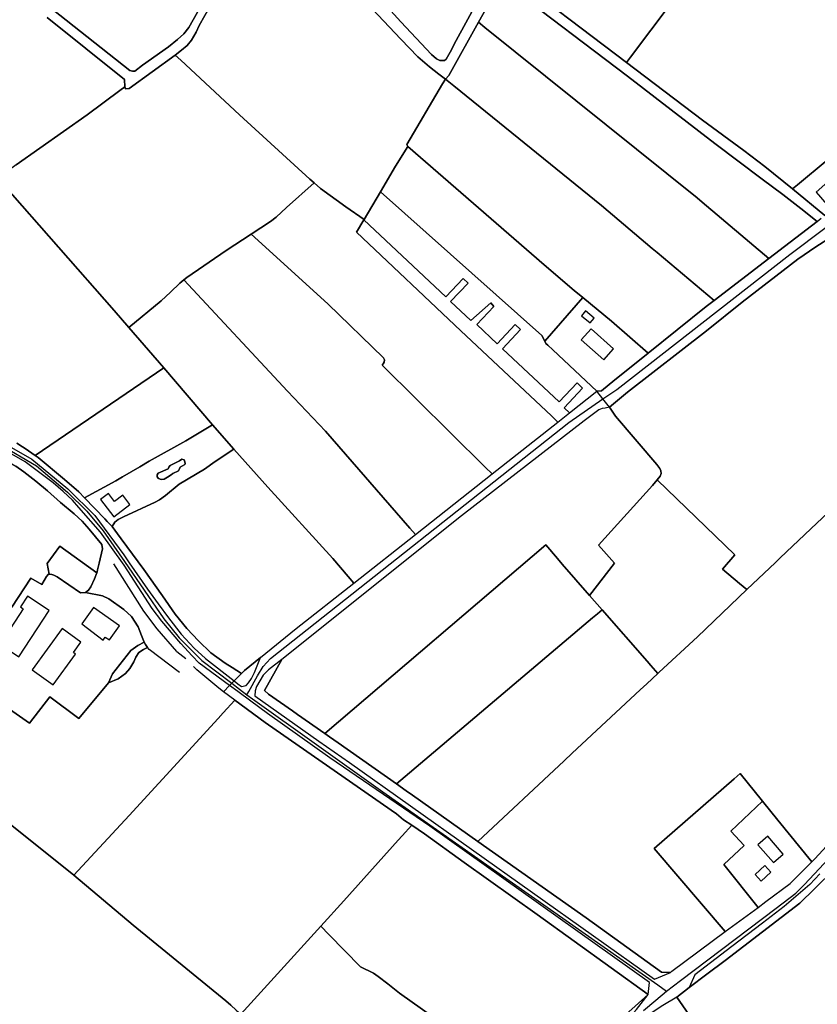
# Model space of a CAD drawing. Units: metres. Extents: x 92957 to 224893, y 464238 to 617500.
# Drawn here: x 157460 to 158223, y 568989 to 569931 of the extents above; entities that cross this region are included whole.
import ezdxf

# ---------------------------------------------------------------- set-up
doc = ezdxf.new("R2010")
doc.units = ezdxf.units.M
for name, color, linetype in [('0_TERREIN', 3, 'Continuous'), ('1_WATER', 5, 'Continuous'), ('2_GEBOUWEN', 1, 'Continuous'), ('3_WEGEN', 6, 'Continuous')]:
    doc.layers.add(name, color=color, linetype=linetype)

# ---------------------------------------------------------------- blocks, each defined once
blk = doc.blocks.new('10_west.gml_water')
for points in [[(157486.331, 569932.609), (157560.514, 569873.573), (157560.752, 569866.534), (157561.472, 569864.557), (157564.945, 569864.714), (157608.848, 569896.836), (157614.986, 569901.346), (157620.354, 569906.082), (157624.458, 569910.978), (157628.878, 569918.714), (157631.877, 569925.03), (157642.769, 569944.293)], [(157769.689, 569970.188), (157824.466, 569912.083), (157840.727, 569895.188), (157852.092, 569885.399), (157860.774, 569878.609), (157867.191, 569873.88), (157870.562, 569877.188), (157898.744, 569928.102), (157920.76, 569967.345)], [(157926.917, 569963.556), (158041.364, 569876.556), (158124.714, 569812.294), (158170.02, 569778.188), (158189.911, 569763.504), (158207.117, 569750.083), (158222.541, 569737.61), (158226.544, 569740.683)], [(158230.021, 569743.35), (158198.954, 569768.744), (158172.717, 569790.189), (158152.512, 569805.662), (158113.047, 569834.557), (158040.337, 569889.729), (157920.671, 569980.431)], [(157916.828, 569982.662), (157875.626, 569907.347), (157873.1, 569901.82), (157868.049, 569892.82), (157866.469, 569891.557), (157861.892, 569891.557), (157858.577, 569893.136), (157853.842, 569897.242), (157824.48, 569928.663), (157798.998, 569957.067)], [(157637.259, 569950.452), (157621.788, 569923.293), (157617.21, 569916.978), (157611.211, 569911.61), (157602.529, 569904.82), (157577.588, 569886.978), (157570.167, 569881.452), (157568.115, 569881.294), (157565.432, 569882.084), (157471.191, 569956.926)], [(158044.124, 569894.771), (158139.331, 570021.54), (158147.331, 570015.276)], [(158107.774, 569760.263), (157904.967, 569923.105)], [(158203.94, 569772.839), (158232.118, 569796.143), (158235.95, 569800.741), (158239.015, 569807.83), (158248.212, 569846.463), (158252.043, 569858.73), (158261.814, 569880.009), (158277.066, 569914.715)], [(157741.671, 569774.497), (157737.68, 569777.981), (157670.389, 569839.679), (157614.146, 569891.914)], [(157556.072, 569863.032), (157560.752, 569866.534)], [(157864.5, 569869.307), (157830.329, 569811.22), (157831.203, 569809.473)], [(158016.435, 569752.807), (157875.109, 569867.457)], [(157556.072, 569863.032), (157524.845, 569839.667), (157456.945, 569791.76), (157439.36, 569779.019)], [(157831.203, 569809.473), (157819.633, 569790.401), (157805.206, 569765.91)], [(157831.203, 569809.473), (157961.716, 569696.108)], [(157444.032, 569773.713), (157550.621, 569652.657), (157564.662, 569636.328)], [(157681.425, 569725.536), (157699.847, 569737.775), (157705.55, 569741.767), (157715.436, 569750.894), (157741.671, 569774.497)], [(157789.52, 569739.508), (157772.126, 569751.539), (157747.773, 569769.168), (157741.671, 569774.497)], [(157805.206, 569765.91), (157789.52, 569739.508)], [(157805.206, 569765.91), (157959.479, 569628.584)], [(158064.986, 569711.913), (158016.435, 569752.807)], [(158176.366, 569702.301), (158112.701, 569756.099)], [(157789.52, 569739.508), (157789.296, 569739.146), (157782.16, 569727.571), (157882.088, 569632.991), (157968.547, 569551.737)], [(158222.541, 569737.61), (158176.366, 569702.301)], [(157617.201, 569681.893), (157620.004, 569684.152), (157657.644, 569709.822), (157681.425, 569725.536)], [(157754.696, 569658.779), (157681.425, 569725.536)], [(158023.975, 569560.113), (158041.429, 569574.512), (158116.882, 569632.977), (158150.884, 569660.49), (158204.18, 569701.569), (158221.37, 569713.415), (158236.147, 569722.931)], [(158124.055, 569662.159), (158069.705, 569707.938)], [(157961.716, 569696.108), (157990.36, 569671.768)], [(158176.366, 569702.301), (158124.055, 569662.159)], [(157564.662, 569636.328), (157595.481, 569661.715), (157604.416, 569669.892), (157613.16, 569678.638), (157617.201, 569681.893)], [(157617.201, 569681.893), (157716.116, 569575.491), (157752.597, 569536.998), (157833.186, 569444.455)], [(157754.696, 569658.779), (157807.983, 569607.391), (157808.938, 569605.289), (157808.747, 569603.189), (157807.792, 569601.469), (157806.733, 569600.237), (157905.359, 569502.674)], [(157998.544, 569664.813), (157962.174, 569623.321)], [(158026.094, 569642.346), (157998.544, 569664.813)], [(158124.055, 569662.159), (158116.564, 569656.376), (158061.028, 569611.628)], [(158026.094, 569642.346), (158061.028, 569611.628)], [(157564.662, 569636.328), (157597.94, 569597.631)], [(157962.174, 569623.321), (157963.305, 569621.112)], [(157963.305, 569621.112), (157965.207, 569619.323)], [(157969.787, 569615.016), (158012.031, 569575.285)], [(158061.028, 569611.628), (158044.745, 569598.592)], [(158216.677, 569443.685), (158287.774, 569511.058), (158332.302, 569553.571), (158389.842, 569607.951)], [(157597.94, 569597.631), (157474.983, 569513.892)], [(157644.687, 569543.219), (157597.94, 569597.631)], [(158044.745, 569598.592), (158029.182, 569586.133), (158016.515, 569575.549), (158012.031, 569575.285)], [(157974.778, 569545.882), (157985.918, 569554.675), (158012.031, 569575.285)], [(158023.975, 569560.113), (158017.818, 569567.935), (158012.031, 569575.285)], [(158023.975, 569560.113), (158020.038, 569559.036), (158017.173, 569558.845), (158013.926, 569557.508), (157999.79, 569546.999), (157882.697, 569456.053), (157710.76, 569318.838)], [(157911.87, 569496.233), (157974.778, 569545.882)], [(158069.737, 569490.738), (158072.399, 569494.019), (158073.411, 569496.549), (158073.074, 569499.08), (158072.23, 569501.273), (158069.194, 569505.153), (158029.918, 569551.555)], [(157558.582, 569493.343), (157575.049, 569502.972), (157584.091, 569508.552), (157619.099, 569527.984), (157644.687, 569543.219)], [(157665.031, 569519.81), (157644.687, 569543.219)], [(157409.279, 569526.837), (157413.462, 569525.225), (157428.98, 569518.477), (157444.328, 569510.548), (157456.64, 569503.631), (157464.23, 569498.232), (157475.7, 569489.46), (157486.831, 569480.012), (157499.143, 569468.878), (157512.404, 569458.076), (157519.928, 569450.954), (157526.491, 569443.424), (157538.834, 569428.689)], [(157462.832, 569522.186), (157465.395, 569520.502), (157474.983, 569513.892)], [(157548.546, 569445.935), (157551.198, 569450.255), (157554.276, 569452.564), (157559.47, 569455.257), (157589.668, 569469.11), (157593.901, 569471.419), (157599.671, 569475.651), (157612.559, 569486.426), (157636.987, 569500.856), (157647.182, 569507.974), (157665.031, 569519.81)], [(157665.031, 569519.81), (157697.359, 569483.674), (157759.699, 569415.304), (157774.321, 569398.052)], [(157522.118, 569473.467), (157516.668, 569479.001), (157503.175, 569490.81), (157477.876, 569511.898), (157474.983, 569513.892)], [(157592.501, 569496.813), (157591.55, 569495.209), (157591.61, 569493.485), (157592.858, 569491.702), (157595.591, 569490.989), (157598.326, 569491.225), (157601.415, 569493.069), (157605.1, 569495.268), (157606.466, 569496.754), (157611.943, 569499.214), (157612.587, 569500.498), (157613.765, 569502.842), (157615.856, 569504.004), (157617.995, 569505.192), (157618.489, 569506.293), (157618.055, 569507.866), (157617.579, 569509.59), (157615.321, 569510.362), (157612.994, 569508.749), (157609.735, 569507.153), (157604.03, 569504.36), (157602.782, 569502.696), (157602.188, 569501.092), (157592.501, 569496.813)], [(157522.118, 569473.467), (157552.06, 569489.785)], [(157838.522, 569438.346), (157911.87, 569496.233)], [(158004.868, 569380.109), (158028.883, 569411.017), (158013.703, 569428.056), (158065.146, 569485.078), (158069.737, 569490.738)], [(158148.4, 569391.477), (158131.934, 569405.281), (158143.909, 569418.946), (158069.737, 569490.738)], [(158217.484, 569125.267), (158220.374, 569128.179), (158291.26, 569204.943), (158368.87, 569288.553), (158402.458, 569326.037), (158447.183, 569374.221), (158479.711, 569410.027), (158545.149, 569481.033)], [(157541.526, 569453.248), (157522.118, 569473.467)], [(157548.546, 569445.935), (157543.802, 569450.877)], [(157548.546, 569445.935), (157553.785, 569438.825)], [(158187.295, 569415.841), (158216.677, 569443.685)], [(157557.304, 569434.049), (157578.754, 569404.94), (157596.801, 569379.634), (157608.946, 569362.258), (157619.909, 569348.256), (157631.041, 569336.615), (157643.016, 569325.144), (157656.585, 569315.244)], [(157779.598, 569391.825), (157838.522, 569438.346)], [(157539.263, 569424.736), (157536.13, 569410.953)], [(157539.263, 569424.736), (157538.834, 569428.689)], [(157974.434, 569415.269), (157963.332, 569428.485), (157751.867, 569247.943)], [(158187.295, 569415.841), (158182.607, 569411.398)], [(157534.64, 569404.398), (157534.226, 569402.578), (157533.817, 569401.487), (157531.696, 569395.83), (157528.323, 569388.238), (157525.962, 569385.033), (157523.088, 569382.819)], [(157610.502, 569326.51), (157591.782, 569348.1), (157578.984, 569365.105), (157550.153, 569410.367)], [(157978.955, 569409.887), (158004.868, 569380.109)], [(158155.396, 569385.612), (158182.607, 569411.398)], [(157481.34, 569390.631), (157485.957, 569398.234), (157487.709, 569400.337), (157488.481, 569400.294), (157490.861, 569400.161), (157492.963, 569399.461), (157495.94, 569397.884), (157518.359, 569382.643), (157523.088, 569382.819)], [(157690.314, 569320.678), (157724.528, 569348.293), (157779.598, 569391.825)], [(158071.554, 569306.567), (158108.145, 569340.331), (158155.396, 569385.612)], [(158148.4, 569391.477), (158155.396, 569385.612)], [(157579.344, 569335.34), (157576.617, 569341.673), (157573.51, 569349.962), (157567.035, 569359.805), (157559.784, 569366.54), (157545.281, 569376.902), (157539.484, 569379.585)], [(158004.868, 569380.109), (158017.027, 569366.199)], [(158012.557, 569362.415), (158017.027, 569366.199)], [(158017.027, 569366.199), (158059.926, 569317.076)], [(158007.908, 569358.48), (157820.36, 569199.733)], [(157545.077, 569296.315), (157554.488, 569300.235), (157561.233, 569305.413), (157565.625, 569310.118), (157569.233, 569316.393), (157571.115, 569321.099), (157574.096, 569325.334), (157578.488, 569328.314), (157582.53, 569330.227), (157580.368, 569332.966), (157579.344, 569335.34), (157573.311, 569332.079), (157566.567, 569327.373), (157548.998, 569305.1), (157545.077, 569296.315)], [(157613.027, 569306.217), (157584.128, 569328.203), (157582.53, 569330.227)], [(157610.502, 569326.51), (157619.161, 569319.596)], [(157672.189, 569305.424), (157675.054, 569308.36), (157690.314, 569320.678)], [(157710.76, 569318.838), (157694.264, 569289.212), (157698.143, 569285.669), (157721.023, 569269.602)], [(157626.403, 569312.168), (157629.6, 569308.742)], [(157655.172, 569287.974), (157650.611, 569291.356), (157629.6, 569308.742)], [(157663.284, 569310.981), (157672.189, 569305.424)], [(158063.45, 569313.037), (158070.191, 569305.309)], [(157672.189, 569305.424), (157665.15, 569298.206), (157663.024, 569296.026), (157660.924, 569293.872), (157655.172, 569287.974)], [(158059.822, 569295.641), (158070.191, 569305.309)], [(158070.191, 569305.309), (158071.554, 569306.567)], [(157545.077, 569296.315), (157516.842, 569262.434), (157488.892, 569283.002)], [(157988.526, 569229.166), (158053.354, 569289.61)], [(158053.354, 569289.61), (158059.822, 569295.641)], [(157666.032, 569279.92), (157654.733, 569267.607)], [(157666.032, 569279.92), (157655.172, 569287.974)], [(157815.262, 569174.587), (157694.927, 569258.493), (157666.032, 569279.92)], [(157649.968, 569262.414), (157564.846, 569169.648), (157511.84, 569112.618)], [(157654.733, 569267.607), (157649.968, 569262.414)], [(157725.796, 569266.251), (157751.867, 569247.943)], [(157751.867, 569247.943), (157756.28, 569244.837)], [(157764.614, 569238.971), (157820.36, 569199.733)], [(157980.642, 569221.784), (157988.526, 569229.166)], [(157898.33, 569144.715), (157980.642, 569221.784)], [(157386.362, 569212.549), (157483.043, 569135.808), (157511.84, 569112.618)], [(158143.204, 569204.665), (158066.795, 569137.983), (158134.796, 569058.605)], [(158143.204, 569204.665), (158149.136, 569209.843)], [(158184.883, 569165.217), (158170.47, 569183.21), (158149.136, 569209.843)], [(157820.36, 569199.733), (157829.621, 569193.214)], [(157835.605, 569189.002), (157898.33, 569144.715)], [(157820.322, 569171.059), (157827.216, 569165.489), (157834.955, 569160.283)], [(157825.926, 569150.26), (157834.955, 569160.283)], [(157834.955, 569160.283), (157847.192, 569152.051), (157885.023, 569124.644), (157955.028, 569075.047), (158060.919, 568998.484)], [(158217.484, 569125.267), (158184.883, 569165.217)], [(157747.993, 569063.715), (157770.035, 569088.005), (157822.053, 569145.961)], [(157898.33, 569144.715), (158001.908, 569071.585), (158073.928, 569019.624), (158082.291, 569019.444)], [(157511.84, 569112.618), (157568.562, 569064.851), (157657.296, 568992.499), (157661.926, 568988.199)], [(158100.187, 569004.996), (158117.043, 569017.908), (158134.618, 569030.985), (158205.991, 569085.759), (158219.94, 569099.362)], [(158134.796, 569058.605), (158166.1, 569081.745), (158173.477, 569087.198)], [(157671.555, 568979.481), (157747.993, 569063.715)], [(157755.66, 569055.837), (157785.897, 569024.765), (157798.328, 569018.762), (157803.042, 569015.547), (157812.259, 569008.687), (157823.406, 568999.791), (157865.2, 568969.992), (157989.728, 568882.956), (158010.005, 568869.806)], [(158082.291, 569019.444), (158083.724, 569020.851), (158134.796, 569058.605)], [(158060.919, 568998.484), (158008.6, 568951.302), (158019.877, 568929.256)], [(158088.355, 568995.932), (158100.187, 569004.996)], [(158088.355, 568995.932), (158108.658, 568966.993)]]:
    blk.add_lwpolyline(points)
blk = doc.blocks.new('10_west.gml_roads')
for points in [[(157677.44, 569285.048), (157679.112, 569288.053), (157687.57, 569303.249), (157692.993, 569312.145), (157699.895, 569319.691), (157985.064, 569545.275), (158017.818, 569567.935), (158031.066, 569577.099), (158060.061, 569599.541), (158196.332, 569706.22), (158230.04, 569731.305), (158233.768, 569734.524), (158258.975, 569756.291), (158263.842, 569762.164), (158267.732, 569767.799), (158273.738, 569780.326), (158288.162, 569825.489), (158290.5, 569832.303)], [(157441.502, 569524.513), (157476.163, 569503.875), (157505.796, 569478.74), (157524.317, 569460.484), (157539.927, 569441.698), (157560.368, 569412.387), (157597.876, 569357.797), (157612.799, 569339.382), (157627.499, 569324.364), (157634.484, 569317.76), (157663.024, 569296.026), (157670.413, 569290.4), (157677.44, 569285.048)], [(158078.669, 569001.748), (158091.864, 569011.716), (158183.537, 569080.968), (158202.206, 569095.319), (158210.619, 569103.447), (158340.794, 569242.862), (158538.516, 569458.22), (158553.549, 569473.548), (158557.296, 569477.367)], [(157677.44, 569285.048), (157682.865, 569281.183), (157807.521, 569192.347), (158070.268, 569007.654), (158078.669, 569001.748)], [(158056.667, 568983.146), (158068.333, 568993.009), (158078.669, 569001.748)]]:
    blk.add_lwpolyline(points)
for p in [(157677.44, 569285.048), (158078.669, 569001.748)]:
    blk.add_point(p)
blk = doc.blocks.new('10_west.gml_buildings')
for points in [[(158221.476, 569765.822), (158231.783, 569754.042), (158238.3, 569759.744), (158232.646, 569766.207), (158237.298, 569770.277), (158232.646, 569775.595), (158221.476, 569765.822)], [(158001.074, 569652.09), (157997.218, 569647.379), (158005.467, 569640.628), (158009.323, 569645.339), (158001.074, 569652.09)], [(158006.422, 569634.896), (157997.096, 569624.36), (158018.645, 569605.286), (158027.971, 569615.822), (158006.422, 569634.896)], [(157550.237, 569455.065), (157565.625, 569466.994), (157558.72, 569475.902), (157550.904, 569469.844), (157544.982, 569477.485), (157537.41, 569471.617), (157550.237, 569455.065)], [(157488.513, 569365.539), (157467.644, 569379.287), (157460.919, 569369.078), (157463.609, 569367.306), (157460.06, 569361.919), (157441.302, 569333.444), (157459.481, 569321.468), (157488.513, 569365.539)], [(157540.165, 569337.335), (157541.958, 569339.986), (157545.974, 569337.676), (157555.586, 569350.885), (157530.914, 569368.628), (157519.509, 569352.768), (157540.165, 569337.335)], [(157472.216, 569308.933), (157492.372, 569294.384), (157513.674, 569323.896), (157511.509, 569325.459), (157518.676, 569335.388), (157500.686, 569348.374), (157472.216, 569308.933)], [(158180.742, 569124.551), (158190.112, 569132.657), (158175.363, 569149.705), (158165.993, 569141.599), (158180.742, 569124.551)], [(158163.198, 569113.289), (158169.197, 569106.846), (158178.401, 569115.417), (158172.402, 569121.86), (158163.198, 569113.289)]]:
    blk.add_lwpolyline(points)
blk = doc.blocks.new('10_west.gml_terrain')
for points in [[(157471.191, 569956.926), (157565.432, 569882.084), (157568.115, 569881.294), (157570.167, 569881.452), (157577.588, 569886.978), (157602.529, 569904.82), (157611.211, 569911.61), (157617.21, 569916.978), (157621.788, 569923.293), (157637.259, 569950.452)], [(158173.994, 570206.838), (158128.43, 570244.615), (158100.371, 570267.068), (158089.148, 570274.605), (158084.159, 570277.418), (158051.651, 570219.01), (158003.626, 570127.933), (157985.554, 570094.459), (157920.671, 569980.431), (158040.337, 569889.729), (158044.124, 569894.771), (158139.331, 570021.54), (158147.331, 570015.276), (158166.679, 570050.729), (158192.881, 570100.092), (158195.935, 570102.986), (158198.185, 570103.63), (158200.918, 570103.147), (158212.331, 570096.394), (158215.064, 570096.394), (158229.05, 570112.474)], [(157985.554, 570094.459), (157975.4, 570101.244), (157946.25, 570120.721), (157907.602, 570145.449), (157902.187, 570136.059), (157875.839, 570090.358), (157845.014, 570037.458), (157802.353, 569962.929), (157798.998, 569957.067), (157824.48, 569928.663), (157853.842, 569897.242), (157858.577, 569893.136), (157861.892, 569891.557), (157866.469, 569891.557), (157868.049, 569892.82), (157873.1, 569901.82), (157875.626, 569907.347), (157916.828, 569982.662), (157920.671, 569980.431), (157985.554, 570094.459)], [(157560.752, 569866.534), (157560.514, 569873.573), (157486.331, 569932.609)], [(157456.945, 569791.76), (157524.845, 569839.667), (157556.072, 569863.032), (157560.752, 569866.534)], [(158147.331, 570015.276), (158139.331, 570021.54), (158044.124, 569894.771), (158040.337, 569889.729), (158113.047, 569834.557), (158152.512, 569805.662), (158172.717, 569790.189), (158198.954, 569768.744), (158203.94, 569772.839), (158232.118, 569796.143), (158235.95, 569800.741), (158239.015, 569807.83), (158248.212, 569846.463), (158252.043, 569858.73), (158261.814, 569880.009), (158277.066, 569914.715), (158268.998, 569920.85), (158231.774, 569949.156), (158147.331, 570015.276)], [(157867.191, 569873.88), (157860.774, 569878.609), (157852.092, 569885.399), (157840.727, 569895.188), (157824.466, 569912.083), (157769.689, 569970.188)], [(157642.769, 569944.293), (157631.877, 569925.03), (157628.878, 569918.714), (157624.458, 569910.978), (157620.354, 569906.082), (157614.986, 569901.346), (157608.848, 569896.836), (157614.146, 569891.914), (157670.389, 569839.679), (157737.68, 569777.981), (157741.671, 569774.497), (157747.773, 569769.168), (157772.126, 569751.539), (157789.52, 569739.508), (157805.206, 569765.91), (157819.633, 569790.401), (157831.203, 569809.473), (157830.329, 569811.22), (157864.5, 569869.307), (157867.191, 569873.88)], [(158222.541, 569737.61), (158207.117, 569750.083), (158189.911, 569763.504), (158170.02, 569778.188), (158124.714, 569812.294), (158041.364, 569876.556), (157926.917, 569963.556), (157920.76, 569967.345), (157898.744, 569928.102), (157904.967, 569923.105), (158107.774, 569760.263), (158112.701, 569756.099), (158176.366, 569702.301), (158222.541, 569737.61)], [(158176.366, 569702.301), (158112.701, 569756.099), (158107.774, 569760.263), (157904.967, 569923.105), (157898.744, 569928.102), (157870.562, 569877.188), (157867.191, 569873.88), (157875.109, 569867.457), (158016.435, 569752.807), (158064.986, 569711.913), (158069.705, 569707.938), (158124.055, 569662.159), (158176.366, 569702.301)], [(158232.118, 569796.143), (158203.94, 569772.839), (158198.954, 569768.744), (158230.021, 569743.35)], [(157741.671, 569774.497), (157737.68, 569777.981), (157670.389, 569839.679), (157614.146, 569891.914), (157608.848, 569896.836), (157564.945, 569864.714), (157561.472, 569864.557), (157560.752, 569866.534), (157556.072, 569863.032), (157524.845, 569839.667), (157456.945, 569791.76)], [(157444.032, 569773.713), (157550.621, 569652.657), (157564.662, 569636.328), (157595.481, 569661.715), (157604.416, 569669.892), (157613.16, 569678.638), (157617.201, 569681.893), (157620.004, 569684.152), (157657.644, 569709.822), (157681.425, 569725.536), (157699.847, 569737.775), (157705.55, 569741.767), (157715.436, 569750.894), (157741.671, 569774.497)], [(158116.564, 569656.376), (158124.055, 569662.159), (158069.705, 569707.938), (158064.986, 569711.913), (158016.435, 569752.807), (157875.109, 569867.457), (157867.191, 569873.88), (157864.5, 569869.307), (157830.329, 569811.22), (157831.203, 569809.473), (157961.716, 569696.108), (157990.36, 569671.768), (157998.544, 569664.813), (158026.094, 569642.346), (158061.028, 569611.628), (158116.564, 569656.376)], [(157962.174, 569623.321), (157998.544, 569664.813), (157990.36, 569671.768), (157961.716, 569696.108), (157831.203, 569809.473), (157819.633, 569790.401), (157805.206, 569765.91), (157959.479, 569628.584), (157962.174, 569623.321)], [(157564.662, 569636.328), (157550.621, 569652.657), (157444.032, 569773.713)], [(157457.611, 569525.615), (157462.832, 569522.186), (157465.395, 569520.502), (157474.983, 569513.892), (157597.94, 569597.631), (157564.662, 569636.328)], [(158236.147, 569722.931), (158221.37, 569713.415), (158204.18, 569701.569), (158150.884, 569660.49), (158116.882, 569632.977), (158041.429, 569574.512), (158023.975, 569560.113), (158029.918, 569551.555), (158069.194, 569505.153), (158072.23, 569501.273), (158073.074, 569499.08), (158073.411, 569496.549), (158072.399, 569494.019), (158069.737, 569490.738), (158143.909, 569418.946), (158131.934, 569405.281), (158148.4, 569391.477), (158155.396, 569385.612), (158108.145, 569340.331), (158071.554, 569306.567), (158070.191, 569305.309), (158059.822, 569295.641), (158053.354, 569289.61), (157988.526, 569229.166), (157980.642, 569221.784), (157898.33, 569144.715), (158001.908, 569071.585), (158073.928, 569019.624), (158082.291, 569019.444), (158083.724, 569020.851), (158134.796, 569058.605), (158066.795, 569137.983), (158143.204, 569204.665), (158149.136, 569209.843), (158170.47, 569183.21), (158184.883, 569165.217), (158217.484, 569125.267), (158220.374, 569128.179), (158291.26, 569204.943)], [(157789.52, 569739.508), (157772.126, 569751.539), (157747.773, 569769.168), (157741.671, 569774.497), (157715.436, 569750.894), (157705.55, 569741.767), (157699.847, 569737.775), (157681.425, 569725.536), (157754.696, 569658.779), (157807.983, 569607.391), (157808.938, 569605.289), (157808.747, 569603.189), (157807.792, 569601.469), (157806.733, 569600.237), (157905.359, 569502.674), (157911.87, 569496.233), (157974.778, 569545.882), (157968.547, 569551.737), (157882.088, 569632.991), (157782.16, 569727.571), (157789.296, 569739.146), (157789.52, 569739.508)], [(157962.174, 569623.321), (157959.479, 569628.584), (157805.206, 569765.91), (157789.52, 569739.508), (157789.296, 569739.146), (157867.588, 569665.436), (157884.217, 569683.058), (157888.822, 569678.713), (157872.203, 569661.101), (157891.367, 569643.017), (157910.566, 569659.918), (157913.6, 569656.472), (157897.208, 569639.01), (157916.673, 569620.738), (157933.945, 569639.137), (157939.027, 569634.366), (157921.733, 569615.944), (157975.981, 569565.02), (157993.063, 569583.217), (157998.273, 569578.325), (157980.684, 569559.588), (157985.918, 569554.675), (158012.031, 569575.285), (157969.787, 569615.016), (157965.207, 569619.323), (157963.305, 569621.112), (157962.174, 569623.321)], [(157450.303, 569522.704), (157471.892, 569510.326), (157506.148, 569482.116), (157532.055, 569456.497), (157559.674, 569418.949), (157564.737, 569411.351), (157582.447, 569386.046), (157592.567, 569371.876), (157602.349, 569358.547), (157614.661, 569342.858), (157626.974, 569329.699), (157637.936, 569319.577), (157665.15, 569298.206), (157668.633, 569295.452), (157672.251, 569292.898), (157676.78, 569294.031), (157679.073, 569296.515), (157681.937, 569300.528), (157684.803, 569306.45), (157690.314, 569320.678), (157675.054, 569308.36), (157672.189, 569305.424), (157663.284, 569310.981), (157656.585, 569315.244), (157643.016, 569325.144), (157631.041, 569336.615), (157619.909, 569348.256), (157608.946, 569362.258), (157596.801, 569379.634), (157578.754, 569404.94), (157557.304, 569434.049), (157553.785, 569438.825), (157548.546, 569445.935), (157543.802, 569450.877), (157541.526, 569453.248), (157522.118, 569473.467), (157516.668, 569479.001), (157503.175, 569490.81), (157477.876, 569511.898), (157474.983, 569513.892), (157465.395, 569520.502), (157462.832, 569522.186), (157457.611, 569525.615)], [(157985.918, 569554.675), (157980.684, 569559.588), (157998.273, 569578.325), (157993.063, 569583.217), (157975.981, 569565.02), (157921.733, 569615.944), (157939.027, 569634.366), (157933.945, 569639.137), (157916.673, 569620.738), (157897.208, 569639.01), (157913.6, 569656.472), (157910.566, 569659.918), (157891.367, 569643.017), (157872.203, 569661.101), (157888.822, 569678.713), (157884.217, 569683.058), (157867.588, 569665.436), (157789.296, 569739.146), (157782.16, 569727.571), (157882.088, 569632.991), (157968.547, 569551.737), (157974.778, 569545.882), (157985.918, 569554.675)], [(157911.87, 569496.233), (157905.359, 569502.674), (157806.733, 569600.237), (157807.792, 569601.469), (157808.747, 569603.189), (157808.938, 569605.289), (157807.983, 569607.391), (157754.696, 569658.779), (157681.425, 569725.536), (157657.644, 569709.822), (157620.004, 569684.152), (157617.201, 569681.893), (157716.116, 569575.491), (157752.597, 569536.998), (157833.186, 569444.455), (157838.522, 569438.346), (157911.87, 569496.233)], [(157838.522, 569438.346), (157833.186, 569444.455), (157752.597, 569536.998), (157716.116, 569575.491), (157617.201, 569681.893), (157613.16, 569678.638), (157604.416, 569669.892), (157595.481, 569661.715), (157564.662, 569636.328), (157597.94, 569597.631), (157644.687, 569543.219), (157665.031, 569519.81), (157697.359, 569483.674), (157759.699, 569415.304), (157774.321, 569398.052), (157779.598, 569391.825), (157838.522, 569438.346)], [(158061.028, 569611.628), (158026.094, 569642.346), (157998.544, 569664.813), (157962.174, 569623.321), (157963.305, 569621.112), (157965.207, 569619.323), (157969.787, 569615.016), (158012.031, 569575.285), (158016.515, 569575.549), (158029.182, 569586.133), (158044.745, 569598.592), (158061.028, 569611.628)], [(157456.64, 569503.631), (157464.23, 569498.232), (157475.7, 569489.46), (157486.831, 569480.012), (157499.143, 569468.878), (157512.404, 569458.076), (157519.928, 569450.954), (157526.491, 569443.424), (157538.834, 569428.689), (157539.263, 569424.736), (157536.13, 569410.953), (157534.64, 569404.398), (157534.226, 569402.578), (157533.817, 569401.487), (157531.696, 569395.83), (157528.323, 569388.238), (157525.962, 569385.033), (157523.088, 569382.819), (157539.484, 569379.585), (157545.281, 569376.902), (157559.784, 569366.54), (157567.035, 569359.805), (157573.51, 569349.962), (157576.617, 569341.673), (157579.344, 569335.34), (157580.368, 569332.966), (157582.53, 569330.227), (157578.488, 569328.314), (157574.096, 569325.334), (157571.115, 569321.099), (157569.233, 569316.393), (157565.625, 569310.118), (157561.233, 569305.413), (157554.488, 569300.235), (157545.077, 569296.315), (157516.842, 569262.434), (157488.892, 569283.002), (157469.682, 569257.838), (157433.291, 569282.966)], [(157386.362, 569212.549), (157483.043, 569135.808), (157511.84, 569112.618), (157564.846, 569169.648), (157649.968, 569262.414), (157654.733, 569267.607), (157666.032, 569279.92), (157694.927, 569258.493), (157815.262, 569174.587), (157820.322, 569171.059), (157827.216, 569165.489), (157834.955, 569160.283), (157847.192, 569152.051), (157885.023, 569124.644), (157955.028, 569075.047), (158060.919, 568998.484), (158062.301, 569009.799), (157852.296, 569159.494), (157756.66, 569224.597), (157697.106, 569267.248), (157681.215, 569278.941), (157668.737, 569288.123), (157660.924, 569293.872), (157631.874, 569315.166), (157625.156, 569322.326), (157614.196, 569333.996), (157595.987, 569355.391), (157586.972, 569367.503), (157560.094, 569409.023), (157537.524, 569440.665), (157516.887, 569464.187), (157510.753, 569471.178), (157501.637, 569479.297), (157492.33, 569487.586), (157465.56, 569507.736), (157434.471, 569525.295)], [(157644.687, 569543.219), (157597.94, 569597.631), (157474.983, 569513.892), (157477.876, 569511.898), (157503.175, 569490.81), (157516.668, 569479.001), (157522.118, 569473.467), (157552.06, 569489.785), (157558.582, 569493.343), (157575.049, 569502.972), (157584.091, 569508.552), (157619.099, 569527.984), (157644.687, 569543.219)], [(158069.737, 569490.738), (158072.399, 569494.019), (158073.411, 569496.549), (158073.074, 569499.08), (158072.23, 569501.273), (158069.194, 569505.153), (158029.918, 569551.555), (158023.975, 569560.113), (158020.038, 569559.036), (158017.173, 569558.845), (158013.926, 569557.508), (157999.79, 569546.999), (157882.697, 569456.053), (157710.76, 569318.838), (157694.264, 569289.212), (157698.143, 569285.669), (157721.023, 569269.602), (157725.796, 569266.251), (157751.867, 569247.943), (157963.332, 569428.485), (157974.434, 569415.269), (157978.955, 569409.887), (158004.868, 569380.109), (158028.883, 569411.017), (158013.703, 569428.056), (158065.146, 569485.078), (158069.737, 569490.738)], [(157665.031, 569519.81), (157644.687, 569543.219), (157619.099, 569527.984), (157584.091, 569508.552), (157575.049, 569502.972), (157558.582, 569493.343), (157552.06, 569489.785), (157522.118, 569473.467), (157541.526, 569453.248), (157543.802, 569450.877), (157548.546, 569445.935), (157551.198, 569450.255), (157554.276, 569452.564), (157559.47, 569455.257), (157589.668, 569469.11), (157593.901, 569471.419), (157599.671, 569475.651), (157612.559, 569486.426), (157636.987, 569500.856), (157647.182, 569507.974), (157665.031, 569519.81)], [(157538.834, 569428.689), (157526.491, 569443.424), (157519.928, 569450.954), (157512.404, 569458.076), (157499.143, 569468.878), (157486.831, 569480.012), (157475.7, 569489.46), (157464.23, 569498.232), (157456.64, 569503.631)], [(157452.822, 569368.968), (157470.912, 569396.676), (157481.34, 569390.631), (157485.957, 569398.234), (157487.709, 569400.337), (157488.481, 569400.294), (157486.529, 569410.682), (157498.735, 569427.282), (157533.817, 569401.487), (157534.226, 569402.578), (157534.64, 569404.398), (157536.13, 569410.953), (157539.263, 569424.736), (157538.834, 569428.689)], [(157779.598, 569391.825), (157774.321, 569398.052), (157759.699, 569415.304), (157697.359, 569483.674), (157665.031, 569519.81), (157647.182, 569507.974), (157636.987, 569500.856), (157612.559, 569486.426), (157599.671, 569475.651), (157593.901, 569471.419), (157589.668, 569469.11), (157559.47, 569455.257), (157554.276, 569452.564), (157551.198, 569450.255), (157548.546, 569445.935), (157553.785, 569438.825), (157557.304, 569434.049), (157578.754, 569404.94), (157596.801, 569379.634), (157608.946, 569362.258), (157619.909, 569348.256), (157631.041, 569336.615), (157643.016, 569325.144), (157656.585, 569315.244), (157663.284, 569310.981), (157672.189, 569305.424), (157675.054, 569308.36), (157690.314, 569320.678), (157724.528, 569348.293), (157779.598, 569391.825)], [(157592.501, 569496.813), (157602.188, 569501.092), (157602.782, 569502.696), (157604.03, 569504.36), (157609.735, 569507.153), (157612.994, 569508.749), (157615.321, 569510.362), (157617.579, 569509.59), (157618.055, 569507.866), (157618.489, 569506.293), (157617.995, 569505.192), (157615.856, 569504.004), (157613.765, 569502.842), (157612.587, 569500.498), (157611.943, 569499.214), (157606.466, 569496.754), (157605.1, 569495.268), (157601.415, 569493.069), (157598.326, 569491.225), (157595.591, 569490.989), (157592.858, 569491.702), (157591.61, 569493.485), (157591.55, 569495.209), (157592.501, 569496.813)], [(158155.396, 569385.612), (158148.4, 569391.477), (158131.934, 569405.281), (158143.909, 569418.946), (158069.737, 569490.738), (158065.146, 569485.078), (158013.703, 569428.056), (158028.883, 569411.017), (158004.868, 569380.109), (158017.027, 569366.199), (158059.926, 569317.076), (158063.45, 569313.037), (158070.191, 569305.309), (158071.554, 569306.567), (158108.145, 569340.331), (158155.396, 569385.612)], [(158225.22, 569113.657), (158215.72, 569103.582), (158190.964, 569082.568), (158170.239, 569066.736), (158141.165, 569044.283), (158105.758, 569017.224), (158100.187, 569004.996), (158117.043, 569017.908), (158134.618, 569030.985), (158205.991, 569085.759), (158219.94, 569099.362), (158227.81, 569107.036)], [(157523.088, 569382.819), (157525.962, 569385.033), (157528.323, 569388.238), (157531.696, 569395.83), (157533.817, 569401.487), (157498.735, 569427.282), (157486.529, 569410.682), (157488.481, 569400.294), (157490.861, 569400.161), (157492.963, 569399.461), (157495.94, 569397.884), (157518.359, 569382.643), (157523.088, 569382.819)], [(158004.868, 569380.109), (157978.955, 569409.887), (157974.434, 569415.269), (157963.332, 569428.485), (157751.867, 569247.943), (157756.28, 569244.837), (157764.614, 569238.971), (157820.36, 569199.733), (158007.908, 569358.48), (158012.557, 569362.415), (158017.027, 569366.199), (158004.868, 569380.109)], [(157488.481, 569400.294), (157487.709, 569400.337), (157485.957, 569398.234), (157481.34, 569390.631), (157470.912, 569396.676), (157452.822, 569368.968)], [(157433.291, 569282.966), (157469.682, 569257.838), (157488.892, 569283.002), (157516.842, 569262.434), (157545.077, 569296.315), (157548.998, 569305.1), (157566.567, 569327.373), (157573.311, 569332.079), (157579.344, 569335.34), (157576.617, 569341.673), (157573.51, 569349.962), (157567.035, 569359.805), (157559.784, 569366.54), (157545.281, 569376.902), (157539.484, 569379.585), (157523.088, 569382.819), (157518.359, 569382.643), (157495.94, 569397.884), (157492.963, 569399.461), (157490.861, 569400.161), (157488.481, 569400.294)], [(158070.191, 569305.309), (158063.45, 569313.037), (158059.926, 569317.076), (158017.027, 569366.199), (158012.557, 569362.415), (158007.908, 569358.48), (157820.36, 569199.733), (157829.621, 569193.214), (157835.605, 569189.002), (157898.33, 569144.715), (157980.642, 569221.784), (157988.526, 569229.166), (158053.354, 569289.61), (158059.822, 569295.641), (158070.191, 569305.309)], [(157751.867, 569247.943), (157725.796, 569266.251), (157721.023, 569269.602), (157698.143, 569285.669), (157694.264, 569289.212), (157710.76, 569318.838), (157697.983, 569308.934), (157693.016, 569303.775), (157686.713, 569293.075), (157685.376, 569288.872), (157684.909, 569283.961), (157746.048, 569240.793), (157775.564, 569220.211), (158066.941, 569013.201), (158082.291, 569019.444), (158073.928, 569019.624), (158001.908, 569071.585), (157898.33, 569144.715), (157835.605, 569189.002), (157829.621, 569193.214), (157820.36, 569199.733), (157764.614, 569238.971), (157756.28, 569244.837), (157751.867, 569247.943)], [(157820.322, 569171.059), (157815.262, 569174.587), (157694.927, 569258.493), (157666.032, 569279.92), (157654.733, 569267.607), (157649.968, 569262.414), (157564.846, 569169.648), (157511.84, 569112.618), (157568.562, 569064.851), (157657.296, 568992.499), (157661.926, 568988.199), (157667.146, 568983.348), (157671.555, 568979.481), (157747.993, 569063.715), (157770.035, 569088.005), (157822.053, 569145.961), (157825.926, 569150.26), (157834.955, 569160.283), (157827.216, 569165.489), (157820.322, 569171.059)], [(157511.84, 569112.618), (157483.043, 569135.808), (157386.362, 569212.549)], [(157661.926, 568988.199), (157657.296, 568992.499), (157568.562, 569064.851), (157511.84, 569112.618)], [(158166.1, 569081.745), (158133.406, 569122.798), (158152.655, 569140.931), (158139.929, 569154.44), (158170.47, 569183.21), (158149.136, 569209.843), (158143.204, 569204.665), (158066.795, 569137.983), (158134.796, 569058.605), (158166.1, 569081.745)], [(158173.477, 569087.198), (158196.863, 569104.486), (158217.484, 569125.267), (158184.883, 569165.217), (158170.47, 569183.21), (158139.929, 569154.44), (158152.655, 569140.931), (158133.406, 569122.798), (158166.1, 569081.745), (158173.477, 569087.198)], [(158060.919, 568998.484), (157955.028, 569075.047), (157885.023, 569124.644), (157847.192, 569152.051), (157834.955, 569160.283), (157825.926, 569150.26), (157822.053, 569145.961), (157770.035, 569088.005), (157747.993, 569063.715), (157755.66, 569055.837), (157785.897, 569024.765), (157798.328, 569018.762), (157803.042, 569015.547), (157812.259, 569008.687), (157823.406, 568999.791), (157865.2, 568969.992)], [(158008.6, 568951.302), (158060.919, 568998.484)], [(158421.513, 569003.145), (158274.924, 569156.611), (158231.94, 569111.064), (158227.81, 569107.036), (158219.94, 569099.362), (158205.991, 569085.759), (158134.618, 569030.985), (158117.043, 569017.908), (158100.187, 569004.996), (158088.355, 568995.932), (158108.658, 568966.993), (158123.372, 568946.02), (158159.738, 568894.184), (158187.093, 568905.169), (158228.14, 568920.76), (158275.422, 568937.651), (158307.646, 568948.802), (158345.758, 568963.617), (158373.081, 568973.233), (158380.503, 568977.113), (158391.82, 568983.958), (158414.235, 568997.864), (158421.513, 569003.145)], [(157865.2, 568969.992), (157823.406, 568999.791), (157812.259, 569008.687), (157803.042, 569015.547), (157798.328, 569018.762), (157785.897, 569024.765), (157755.66, 569055.837), (157747.993, 569063.715), (157671.555, 568979.481)], [(158019.877, 568929.256), (158022.381, 568936.951), (158026.978, 568948.267), (158031.574, 568958.699), (158036.17, 568967.187), (158042.358, 568975.497), (158049.782, 568984.161), (158060.919, 568998.484), (158008.6, 568951.302), (158019.877, 568929.256)], [(158123.372, 568946.02), (158108.658, 568966.993), (158088.355, 568995.932), (158075.196, 568987.941), (158070.533, 568985.109), (158062.603, 568979.749), (158057.459, 568974.176), (158054.955, 568970.745), (158062.535, 568959.646), (158073.669, 568943.344), (158087.266, 568923.435), (158123.372, 568946.02)]]:
    blk.add_lwpolyline(points)

msp = doc.modelspace()

# ---------------------------------------------------------------- block references
at = {"layer": '0_TERREIN'}
for name in ['10_west.gml_water', '10_west.gml_terrain']:
    msp.add_blockref(name, (0, 0), dxfattribs=at)
at = {"layer": '1_WATER'}
msp.add_blockref('10_west.gml_water', (0, 0), dxfattribs=at)
at = {"layer": '2_GEBOUWEN'}
msp.add_blockref('10_west.gml_buildings', (0, 0), dxfattribs=at)
at = {"layer": '3_WEGEN'}
msp.add_blockref('10_west.gml_roads', (0, 0), dxfattribs=at)

doc.saveas('drawing.dxf')
